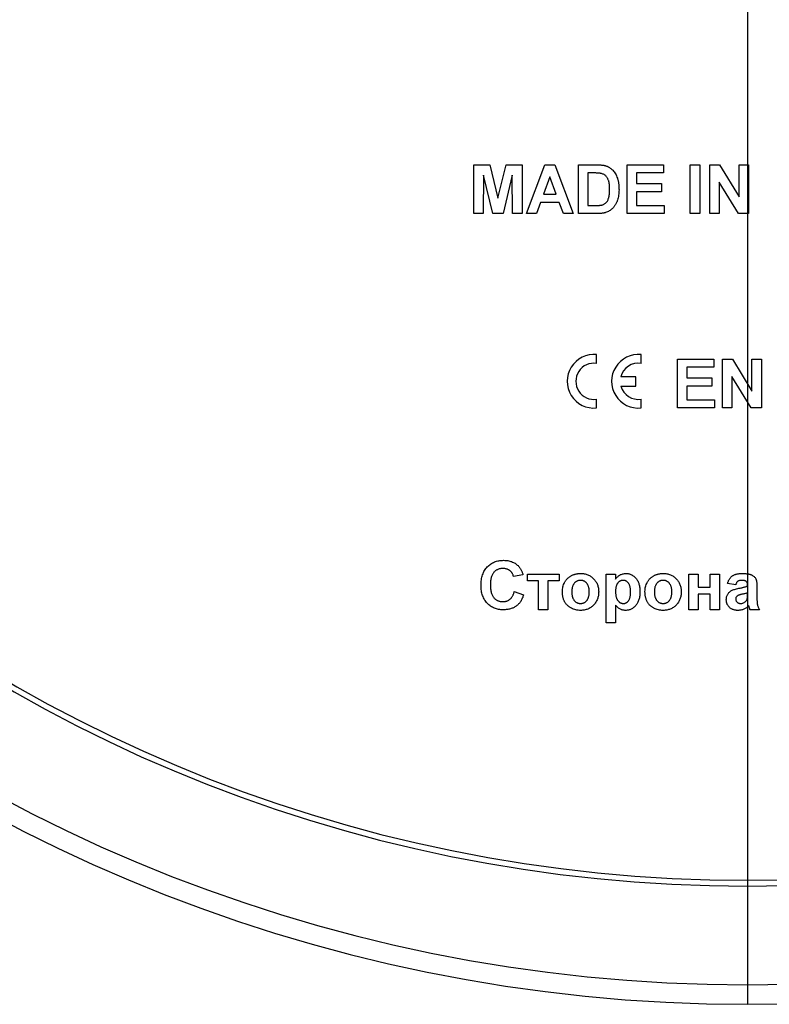
# Model space of a CAD drawing. Units: millimetres. Extents: x 8 to 665, y -29 to 291.
# Drawn here: x 103 to 122, y 149 to 174 of the extents above; entities that cross this region are included whole.
import ezdxf

# ---------------------------------------------------------------- set-up
doc = ezdxf.new("R2010")
doc.units = ezdxf.units.MM
doc.layers.add('FORMAT', color=7, linetype='Continuous')

msp = doc.modelspace()

# ---------------------------------------------------------------- linework, layer by layer
at = {"color": 7, "linetype": 'Continuous', "lineweight": 25}
for p, q in [((114.691967, 168.889511), (114.691967, 170.139511)), ((114.691967, 170.139511), (115.098618, 170.139511)), ((115.098618, 170.139511), (115.308954, 169.286897)), ((115.308954, 169.286897), (115.519291, 170.139511)), ((115.519291, 170.139511), (115.925942, 170.139511)), ((115.925942, 170.139511), (115.925942, 168.889511)), ((116.038121, 168.889511), (116.510627, 170.139511)), ((116.510627, 170.139511), (116.765284, 170.139511)), ((116.765284, 170.139511), (117.240044, 168.889511)), ((117.368249, 170.139511), (117.826733, 170.139511)), ((117.368249, 168.889511), (117.368249, 170.139511)), ((117.727574, 169.931178), (117.608634, 169.931178)), ((117.608634, 169.931178), (117.608634, 169.097845)), ((118.618249, 168.889511), (118.618249, 170.139511)), ((118.618249, 170.139511), (119.547736, 170.139511)), ((119.547736, 169.931178), (118.858634, 169.931178)), ((118.858634, 169.931178), (118.858634, 169.658742)), ((119.547736, 170.139511), (119.547736, 169.931178)), ((120.236839, 168.889511), (120.236839, 170.139511)), ((120.236839, 170.139511), (120.477224, 170.139511)), ((120.477224, 170.139511), (120.477224, 168.889511)), ((120.733634, 168.889511), (120.733634, 170.139511)), ((120.733634, 170.139511), (120.984786, 170.139511)), ((120.984786, 170.139511), (121.486839, 169.317696)), ((121.486839, 169.317696), (121.486839, 170.139511)), ((121.486839, 170.139511), (121.727224, 170.139511)), ((121.727224, 170.139511), (121.727224, 168.889511)), ((114.940365, 169.873586), (114.932352, 168.889511)), ((115.17499, 168.889511), (114.940365, 169.873586)), ((115.677544, 169.873586), (115.442919, 168.889511)), ((115.685557, 168.889511), (115.677544, 169.873586)), ((116.639083, 169.835024), (116.475321, 169.386306)), ((116.803345, 169.386306), (116.639083, 169.835024)), ((118.858634, 169.658742), (119.499659, 169.658742)), ((119.499659, 169.658742), (119.499659, 169.450409)), ((121.468309, 168.889511), (120.974018, 169.698305)), ((120.974018, 169.698305), (120.974018, 168.889511)), ((116.475321, 169.386306), (116.803345, 169.386306)), ((119.499659, 169.450409), (118.858634, 169.450409)), ((118.858634, 169.450409), (118.858634, 169.097845)), ((116.39995, 169.177973), (116.294531, 168.889511)), ((116.879718, 169.177973), (116.39995, 169.177973)), ((116.985136, 168.889511), (116.879718, 169.177973)), ((114.932352, 168.889511), (114.691967, 168.889511)), ((115.442919, 168.889511), (115.17499, 168.889511)), ((115.925942, 168.889511), (115.685557, 168.889511)), ((116.294531, 168.889511), (116.038121, 168.889511)), ((117.240044, 168.889511), (116.985136, 168.889511)), ((117.840254, 168.889511), (117.368249, 168.889511)), ((117.608634, 169.097845), (117.80645, 169.097845)), ((119.563762, 168.889511), (118.618249, 168.889511)), ((118.858634, 169.097845), (119.563762, 169.097845)), ((119.563762, 169.097845), (119.563762, 168.889511)), ((120.477224, 168.889511), (120.236839, 168.889511)), ((120.974018, 168.889511), (120.733634, 168.889511)), ((121.727224, 168.889511), (121.468309, 168.889511)), ((117.836544, 165.05635), (117.836544, 165.279963)), ((118.975477, 165.05635), (118.975477, 165.279963)), ((119.908313, 163.915152), (119.908313, 165.165152)), ((119.908313, 165.165152), (120.8378, 165.165152)), ((120.8378, 165.165152), (120.8378, 164.956819)), ((121.062159, 163.915152), (121.062159, 165.165152)), ((121.062159, 165.165152), (121.313311, 165.165152)), ((121.313311, 165.165152), (121.815365, 164.343337)), ((121.815365, 164.343337), (121.815365, 165.165152)), ((121.815365, 165.165152), (122.055749, 165.165152)), ((122.055749, 165.165152), (122.055749, 163.915152)), ((120.8378, 164.956819), (120.148698, 164.956819)), ((120.148698, 164.956819), (120.148698, 164.684383)), ((118.838309, 164.709776), (118.456781, 164.709776)), ((118.838309, 164.471623), (118.838309, 164.709776)), ((120.148698, 164.684383), (120.789724, 164.684383)), ((120.789724, 164.684383), (120.789724, 164.47605)), ((121.796835, 163.915152), (121.302544, 164.723946)), ((121.302544, 164.723946), (121.302544, 163.915152)), ((118.460424, 164.471623), (118.838309, 164.471623)), ((120.789724, 164.47605), (120.148698, 164.47605)), ((120.148698, 164.47605), (120.148698, 164.123486)), ((117.836544, 163.915152), (117.836544, 164.138765)), ((118.975477, 163.915152), (118.975477, 164.138765)), ((120.148698, 164.123486), (120.853826, 164.123486)), ((120.853826, 164.123486), (120.853826, 163.915152)), ((120.853826, 163.915152), (119.908313, 163.915152)), ((121.302544, 163.915152), (121.062159, 163.915152)), ((122.055749, 163.915152), (121.796835, 163.915152)), ((115.94998, 159.645921), (115.709595, 159.597845)), ((116.062159, 159.661947), (116.879467, 159.661947)), ((116.062159, 159.485665), (116.062159, 159.661947)), ((116.879467, 159.661947), (116.879467, 159.485665)), ((118.08139, 159.661947), (118.321775, 159.661947)), ((118.08139, 158.411947), (118.08139, 159.661947)), ((118.321775, 159.661947), (118.321775, 159.530236)), ((120.196775, 159.661947), (120.437159, 159.661947)), ((120.196775, 158.748486), (120.196775, 159.661947)), ((120.437159, 159.661947), (120.437159, 159.325409)), ((120.741647, 159.325409), (120.741647, 159.661947)), ((120.741647, 159.661947), (120.982031, 159.661947)), ((120.982031, 159.661947), (120.982031, 158.748486)), ((116.350621, 159.485665), (116.062159, 159.485665)), ((116.350621, 158.748486), (116.350621, 159.485665)), ((116.879467, 159.485665), (116.591006, 159.485665)), ((116.591006, 159.485665), (116.591006, 158.748486)), ((120.437159, 159.325409), (120.741647, 159.325409)), ((121.398698, 159.389511), (121.190365, 159.421562)), ((121.703185, 159.35746), (121.703185, 159.380246)), ((121.94357, 159.327913), (121.94357, 159.047214)), ((115.725621, 159.213229), (115.966006, 159.133101)), ((120.741647, 159.149127), (120.437159, 159.149127)), ((120.437159, 159.149127), (120.437159, 158.748486)), ((120.741647, 158.748486), (120.741647, 159.149127)), ((121.703185, 159.135855), (121.703185, 159.181178)), ((118.321775, 158.863419), (118.321775, 158.411947)), ((116.591006, 158.748486), (116.350621, 158.748486)), ((120.437159, 158.748486), (120.196775, 158.748486)), ((120.982031, 158.748486), (120.741647, 158.748486)), ((122.007672, 158.748486), (121.767288, 158.748486)), ((118.321775, 158.411947), (118.08139, 158.411947))]:
    msp.add_line(p, q, dxfattribs=at)
for centre, radius, start, end in [((121.703185, 189.617196), 40.96871, 180.5, 359.5), ((121.703185, 189.617196), 40.46871, 180.5, 359.5), ((121.703185, 189.617196), 37.94371, 180.5, 359.5), ((121.703185, 189.617196), 37.79371, 180.5, 359.5), ((117.76796, 164.597558), 0.685843, 84.2608295, 275.7391705), ((118.906893, 164.597558), 0.685843, 84.2608295, 275.7391705), ((117.76796, 164.597558), 0.46389, 81.4978799, 278.5021201), ((118.906893, 164.597558), 0.46389, 81.4978799, 166.0009112), ((118.906893, 164.597558), 0.46389, 195.7520965, 278.5021201)]:
    msp.add_arc(centre, radius, start, end, dxfattribs=at)
for points, knots in [([(117.944922, 169.919159), (117.939754, 169.920119), (117.928376, 169.922233), (117.909496, 169.924702), (117.887345, 169.926535), (117.861811, 169.928406), (117.832997, 169.929473), (117.800782, 169.930588), (117.765302, 169.930968), (117.740511, 169.931106), (117.727574, 169.931178)], [0, 0, 0, 0, 0.072342321, 0.159270102, 0.261931767, 0.378245977, 0.511638627, 0.658765759, 0.821921462, 1, 1, 1, 1]), ([(117.826733, 170.139511), (117.839255, 170.139518), (117.863638, 170.13953), (117.899024, 170.138062), (117.932115, 170.136586), (117.962815, 170.13363), (117.991231, 170.130532), (118.017414, 170.126609), (118.041199, 170.121581), (118.056198, 170.117617), (118.063361, 170.115723)], [0, 0, 0, 0, 0.157469611, 0.30662991, 0.445394796, 0.573986764, 0.694436617, 0.804897595, 0.906812223, 1, 1, 1, 1]), ([(118.169531, 169.51401), (118.169425, 169.525864), (118.169219, 169.548827), (118.167931, 169.582139), (118.166052, 169.613303), (118.162993, 169.642357), (118.159293, 169.669341), (118.154873, 169.694279), (118.149377, 169.717006), (118.141202, 169.744005), (118.128809, 169.774354), (118.111945, 169.807536), (118.091235, 169.835818), (118.068353, 169.860386), (118.041969, 169.880605), (118.012763, 169.89754), (117.980097, 169.910684), (117.956861, 169.916282), (117.944922, 169.919159)], [0, 0, 0, 0, 0.069874756, 0.135360567, 0.196498751, 0.25387846, 0.30752745, 0.357036707, 0.403101046, 0.4452807, 0.523216899, 0.596066801, 0.664075178, 0.729158646, 0.79332809, 0.859239503, 0.927673712, 1, 1, 1, 1]), ([(118.063361, 170.115723), (118.07232, 170.112803), (118.090077, 170.107016), (118.116108, 170.096876), (118.140771, 170.084301), (118.164981, 170.071082), (118.187658, 170.055451), (118.210001, 170.03919), (118.23056, 170.020354), (118.25752, 169.994028), (118.288284, 169.957355), (118.320514, 169.908711), (118.347793, 169.855318), (118.366432, 169.807479), (118.379017, 169.766812), (118.387244, 169.734207), (118.394232, 169.699862), (118.39997, 169.663768), (118.404428, 169.625926), (118.407746, 169.586344), (118.409363, 169.54499), (118.409729, 169.516849), (118.409916, 169.502492)], [0, 0, 0, 0, 0.037276227, 0.073881021, 0.110354529, 0.146723266, 0.182896625, 0.219217367, 0.255933682, 0.293057509, 0.368268781, 0.444736489, 0.523446821, 0.60499738, 0.647504589, 0.691790496, 0.737961436, 0.786111262, 0.836322727, 0.888668811, 0.943198929, 1, 1, 1, 1]), ([(117.966456, 169.109864), (117.976802, 169.112625), (117.996953, 169.118002), (118.025247, 169.129989), (118.05085, 169.144451), (118.074189, 169.161841), (118.095223, 169.183817), (118.113178, 169.211923), (118.129795, 169.245443), (118.141174, 169.277531), (118.149342, 169.30619), (118.154871, 169.330245), (118.159241, 169.35627), (118.162999, 169.384162), (118.166036, 169.413886), (118.167926, 169.445548), (118.169215, 169.479111), (118.169424, 169.502157), (118.169531, 169.51401)], [0, 0, 0, 0, 0.064917937, 0.126443018, 0.185878728, 0.243016573, 0.302491122, 0.36936373, 0.444572255, 0.529177748, 0.575516977, 0.625405184, 0.678868343, 0.735605121, 0.796188843, 0.860141145, 0.928064471, 1, 1, 1, 1]), ([(118.409916, 169.502492), (118.409575, 169.477678), (118.408916, 169.429689), (118.401278, 169.36044), (118.39027, 169.29612), (118.377863, 169.255995), (118.371855, 169.236567)], [0, 0, 0, 0, 0.275801985, 0.533395501, 0.774073341, 1, 1, 1, 1]), ([(118.371855, 169.236567), (118.367888, 169.225418), (118.360084, 169.203487), (118.346428, 169.171852), (118.331672, 169.141747), (118.315695, 169.113194), (118.298415, 169.086324), (118.279768, 169.061216), (118.260043, 169.037539), (118.245754, 169.022966), (118.238642, 169.015713)], [0, 0, 0, 0, 0.1363605766, 0.2682425273, 0.3968880755, 0.5226633583, 0.6451504627, 0.7648322926, 0.8829612383, 1, 1, 1, 1]), ([(117.80645, 169.097845), (117.815381, 169.097915), (117.832577, 169.098052), (117.857459, 169.098452), (117.880325, 169.099537), (117.901296, 169.100661), (117.920316, 169.102517), (117.937468, 169.104343), (117.952658, 169.106898), (117.962039, 169.108914), (117.966456, 169.109864)], [0, 0, 0, 0, 0.166673098, 0.320909386, 0.464346221, 0.593863423, 0.712743952, 0.820940007, 0.915686605, 1, 1, 1, 1]), ([(118.06236, 168.916054), (118.05521, 168.913858), (118.04037, 168.9093), (118.016841, 168.904432), (117.991723, 168.899304), (117.964726, 168.896215), (117.936132, 168.892957), (117.905711, 168.891128), (117.873569, 168.88983), (117.851524, 168.889619), (117.840254, 168.889511)], [0, 0, 0, 0, 0.099891233, 0.207319086, 0.320849952, 0.442316156, 0.57016912, 0.705421722, 0.849410553, 1, 1, 1, 1]), ([(118.238642, 169.015713), (118.227133, 169.005363), (118.203401, 168.984021), (118.161581, 168.957609), (118.114313, 168.93427), (118.080121, 168.922282), (118.06236, 168.916054)], [0, 0, 0, 0, 0.227035073, 0.468178683, 0.723728825, 1, 1, 1, 1]), ([(114.876262, 159.370731), (114.876711, 159.395459), (114.877586, 159.443698), (114.885306, 159.513833), (114.897292, 159.579932), (114.914903, 159.641584), (114.937056, 159.699223), (114.964908, 159.752277), (114.997139, 159.801454), (115.034617, 159.845851), (115.076244, 159.88527), (115.120853, 159.920127), (115.16886, 159.949369), (115.220002, 159.973282), (115.274348, 159.991787), (115.33179, 160.005112), (115.392376, 160.012869), (115.433799, 160.013956), (115.454938, 160.014511)], [0, 0, 0, 0, 0.075790519, 0.147853475, 0.216062561, 0.281513739, 0.344147287, 0.405039848, 0.464871931, 0.524079073, 0.582724997, 0.640361728, 0.697328761, 0.754684166, 0.813113061, 0.873014604, 0.935195361, 1, 1, 1, 1]), ([(115.438161, 159.806178), (115.426455, 159.805941), (115.403607, 159.80548), (115.370213, 159.800336), (115.338384, 159.793156), (115.308249, 159.782193), (115.279995, 159.768171), (115.2533, 159.751126), (115.228312, 159.731131), (115.205021, 159.707948), (115.184121, 159.68116), (115.165746, 159.650709), (115.150503, 159.616252), (115.138128, 159.578125), (115.128388, 159.536238), (115.121432, 159.490538), (115.117586, 159.440993), (115.116966, 159.406712), (115.116647, 159.38901)], [0, 0, 0, 0, 0.058637138, 0.114442147, 0.169048205, 0.221995274, 0.274768432, 0.326888881, 0.380476958, 0.434920839, 0.491256742, 0.550390474, 0.612762372, 0.679720015, 0.751074463, 0.828128845, 0.911252531, 1, 1, 1, 1]), ([(115.709595, 159.597845), (115.707552, 159.605729), (115.703528, 159.62126), (115.695385, 159.643577), (115.686044, 159.664753), (115.674467, 159.684271), (115.662169, 159.702998), (115.647609, 159.720103), (115.631717, 159.736034), (115.614379, 159.750626), (115.5958, 159.763585), (115.576339, 159.775233), (115.555641, 159.784742), (115.533984, 159.792435), (115.511451, 159.798885), (115.487844, 159.802869), (115.463364, 159.805927), (115.446685, 159.806093), (115.438161, 159.806178)], [0, 0, 0, 0, 0.065701683, 0.129415079, 0.191523435, 0.252186483, 0.312349991, 0.372123769, 0.433096486, 0.493819352, 0.554747395, 0.615749876, 0.676633212, 0.738216912, 0.801141922, 0.865493176, 0.931256995, 1, 1, 1, 1]), ([(115.454938, 160.014511), (115.4734, 160.014046), (115.509597, 160.013134), (115.562603, 160.006937), (115.612839, 159.996063), (115.660574, 159.981384), (115.705539, 159.962013), (115.747812, 159.938341), (115.787541, 159.910494), (115.811477, 159.888743), (115.823528, 159.877792)], [0, 0, 0, 0, 0.13731376, 0.269221899, 0.396222126, 0.519140292, 0.640111566, 0.759624432, 0.878992093, 1, 1, 1, 1]), ([(115.823528, 159.877792), (115.830512, 159.870825), (115.844644, 159.856726), (115.863515, 159.832923), (115.881406, 159.807299), (115.898035, 159.779417), (115.912875, 159.749066), (115.926641, 159.716713), (115.939315, 159.682232), (115.946363, 159.658236), (115.94998, 159.645921)], [0, 0, 0, 0, 0.11066161, 0.223922581, 0.340367194, 0.461366928, 0.58791332, 0.71930972, 0.855956368, 1, 1, 1, 1]), ([(116.959595, 159.217987), (116.960367, 159.237729), (116.961911, 159.277252), (116.972939, 159.335962), (116.991606, 159.393492), (117.012501, 159.440171), (117.033133, 159.475856), (117.049794, 159.501589), (117.068395, 159.525388), (117.088554, 159.547406), (117.109818, 159.568168), (117.132936, 159.586913), (117.157609, 159.603962), (117.183596, 159.619503), (117.21086, 159.633149), (117.238894, 159.645279), (117.267812, 159.655246), (117.297412, 159.663511), (117.327823, 159.67014), (117.359054, 159.67448), (117.391065, 159.677374), (117.412647, 159.677771), (117.423588, 159.677973)], [0, 0, 0, 0, 0.080992003, 0.162140998, 0.244134843, 0.328745059, 0.371396388, 0.413193452, 0.454436775, 0.495169251, 0.535619967, 0.576273169, 0.617126418, 0.658595237, 0.700410539, 0.742144409, 0.783845942, 0.825811058, 0.868198922, 0.911452437, 0.955112198, 1, 1, 1, 1]), ([(117.423588, 159.677973), (117.440217, 159.677617), (117.472931, 159.676917), (117.520822, 159.670545), (117.566351, 159.660045), (117.609579, 159.645426), (117.650539, 159.626685), (117.689024, 159.603391), (117.725352, 159.576226), (117.758837, 159.545025), (117.789443, 159.510862), (117.815987, 159.473929), (117.838644, 159.43494), (117.857408, 159.393833), (117.871651, 159.350391), (117.881491, 159.30472), (117.88808, 159.25699), (117.888744, 159.224353), (117.889083, 159.20772)], [0, 0, 0, 0, 0.067253425, 0.132301244, 0.195046012, 0.256021148, 0.316610756, 0.376897544, 0.437680691, 0.499809068, 0.561756395, 0.622955533, 0.683480177, 0.743929412, 0.805438003, 0.868033569, 0.932746575, 1, 1, 1, 1]), ([(118.321775, 159.530236), (118.328929, 159.541124), (118.343197, 159.562839), (118.369516, 159.591765), (118.399691, 159.616895), (118.432865, 159.638689), (118.468907, 159.656301), (118.507249, 159.668795), (118.547487, 159.676609), (118.574977, 159.677513), (118.588952, 159.677973)], [0, 0, 0, 0, 0.122318399, 0.243970676, 0.365926187, 0.490619584, 0.616242569, 0.741787125, 0.868738408, 1, 1, 1, 1]), ([(118.588952, 159.677973), (118.601162, 159.67758), (118.6253, 159.676802), (118.660746, 159.670866), (118.694892, 159.661361), (118.727618, 159.647766), (118.758791, 159.630057), (118.788487, 159.608623), (118.816714, 159.583314), (118.843266, 159.554381), (118.868036, 159.522267), (118.888833, 159.486369), (118.90721, 159.447905), (118.921438, 159.406048), (118.933154, 159.361404), (118.940828, 159.313597), (118.946125, 159.262928), (118.946555, 159.228101), (118.946775, 159.210224)], [0, 0, 0, 0, 0.055567056, 0.109858956, 0.163156191, 0.216652219, 0.270765601, 0.326031655, 0.383091295, 0.443064439, 0.504629856, 0.567328421, 0.631588817, 0.698412942, 0.768279909, 0.841501796, 0.918642435, 1, 1, 1, 1]), ([(119.07498, 159.217987), (119.075751, 159.237729), (119.077295, 159.277252), (119.088323, 159.335962), (119.106991, 159.393492), (119.127886, 159.440171), (119.148517, 159.475856), (119.165179, 159.501589), (119.183779, 159.525388), (119.203939, 159.547406), (119.225203, 159.568168), (119.248321, 159.586913), (119.272994, 159.603962), (119.298981, 159.619503), (119.326244, 159.633149), (119.354278, 159.645279), (119.383196, 159.655246), (119.412797, 159.663511), (119.443208, 159.67014), (119.474438, 159.67448), (119.50645, 159.677374), (119.528032, 159.677771), (119.538972, 159.677973)], [0, 0, 0, 0, 0.080992003, 0.162140998, 0.244134843, 0.328745059, 0.371396388, 0.413193452, 0.454436775, 0.495169251, 0.535619967, 0.576273169, 0.617126418, 0.658595237, 0.700410539, 0.742144409, 0.783845942, 0.825811058, 0.868198922, 0.911452437, 0.955112198, 1, 1, 1, 1]), ([(119.538972, 159.677973), (119.555602, 159.677617), (119.588316, 159.676917), (119.636207, 159.670545), (119.681736, 159.660045), (119.724964, 159.645426), (119.765923, 159.626685), (119.804408, 159.603391), (119.840737, 159.576226), (119.874221, 159.545025), (119.904827, 159.510862), (119.931372, 159.473929), (119.954028, 159.43494), (119.972793, 159.393833), (119.987036, 159.350391), (119.996876, 159.30472), (120.003465, 159.25699), (120.004129, 159.224353), (120.004467, 159.20772)], [0, 0, 0, 0, 0.067253425, 0.132301244, 0.195046012, 0.256021148, 0.316610756, 0.376897544, 0.437680691, 0.499809068, 0.561756395, 0.622955533, 0.683480177, 0.743929412, 0.805438003, 0.868033569, 0.932746575, 1, 1, 1, 1]), ([(121.190365, 159.421562), (121.193487, 159.432122), (121.199598, 159.452792), (121.210813, 159.482412), (121.223946, 159.509795), (121.238429, 159.53527), (121.254709, 159.558557), (121.272527, 159.579716), (121.291981, 159.598677), (121.313167, 159.615584), (121.33649, 159.630604), (121.362481, 159.643337), (121.391101, 159.654059), (121.422309, 159.662676), (121.456053, 159.669879), (121.492591, 159.674289), (121.531688, 159.677473), (121.558613, 159.677803), (121.572476, 159.677973)], [0, 0, 0, 0, 0.065446261, 0.128109723, 0.188033734, 0.24582438, 0.302123864, 0.356697953, 0.410033142, 0.463347554, 0.517577695, 0.574607129, 0.6350629, 0.698994383, 0.766919821, 0.839974367, 0.917608617, 1, 1, 1, 1]), ([(121.572476, 159.677973), (121.585082, 159.677903), (121.609472, 159.677767), (121.644806, 159.675992), (121.677652, 159.673081), (121.707965, 159.668778), (121.735847, 159.663661), (121.761208, 159.657172), (121.784124, 159.649514), (121.810601, 159.63761), (121.839686, 159.620882), (121.870041, 159.598168), (121.894395, 159.57233), (121.910513, 159.548215), (121.920032, 159.526357), (121.926749, 159.507099), (121.931574, 159.484599), (121.936324, 159.459177), (121.939239, 159.430697), (121.94187, 159.399151), (121.943294, 159.364567), (121.943476, 159.340434), (121.94357, 159.327913)], [0, 0, 0, 0, 0.062662953, 0.121242967, 0.175829011, 0.226531085, 0.273407587, 0.316683913, 0.356575269, 0.393356325, 0.460831337, 0.522993569, 0.581116208, 0.636590855, 0.666125273, 0.699455863, 0.737804522, 0.780374838, 0.827985722, 0.880020194, 0.93775196, 1, 1, 1, 1]), ([(115.446424, 158.748486), (115.426113, 158.748906), (115.386161, 158.749732), (115.327735, 158.758048), (115.272058, 158.771023), (115.219049, 158.788987), (115.169064, 158.812779), (115.121645, 158.841423), (115.077138, 158.875499), (115.035699, 158.914432), (114.998051, 158.957927), (114.965495, 159.005746), (114.937677, 159.057218), (114.915193, 159.112588), (114.897612, 159.171797), (114.885297, 159.234766), (114.877591, 159.301513), (114.876713, 159.347255), (114.876262, 159.370731)], [0, 0, 0, 0, 0.064065569, 0.126018891, 0.185824822, 0.244304364, 0.302279211, 0.360195978, 0.418835489, 0.47884239, 0.539358251, 0.600002403, 0.661054814, 0.723669356, 0.788261327, 0.855679185, 0.925931741, 1, 1, 1, 1]), ([(115.116647, 159.38901), (115.116963, 159.370224), (115.117573, 159.334026), (115.121419, 159.281814), (115.128419, 159.233793), (115.13803, 159.189877), (115.150468, 159.150093), (115.165685, 159.114511), (115.183775, 159.083089), (115.204711, 159.055847), (115.227962, 159.032446), (115.2529, 159.012327), (115.279376, 158.995125), (115.30755, 158.980973), (115.33753, 158.970266), (115.369068, 158.962502), (115.402282, 158.957566), (115.425039, 158.957071), (115.436659, 158.956819)], [0, 0, 0, 0, 0.092200523, 0.177656206, 0.256732639, 0.330177257, 0.398062973, 0.460994883, 0.519731382, 0.575527448, 0.629114465, 0.681254032, 0.732497652, 0.783792002, 0.835623311, 0.888378762, 0.943007786, 1, 1, 1, 1]), ([(117.42484, 159.501691), (117.417065, 159.501436), (117.401769, 159.500936), (117.379234, 159.497377), (117.35768, 159.491317), (117.336949, 159.48306), (117.317289, 159.472183), (117.298722, 159.458805), (117.281134, 159.443093), (117.264354, 159.425411), (117.248957, 159.405436), (117.23602, 159.382818), (117.224699, 159.358404), (117.21578, 159.331731), (117.208384, 159.303155), (117.203595, 159.272288), (117.200505, 159.239418), (117.200158, 159.216826), (117.19998, 159.205216)], [0, 0, 0, 0, 0.055852753, 0.109882464, 0.163427415, 0.216435704, 0.269849519, 0.324435502, 0.380513171, 0.439057027, 0.499388869, 0.561204648, 0.625875124, 0.692441951, 0.762985263, 0.837717266, 0.916607033, 1, 1, 1, 1]), ([(117.648698, 159.206969), (117.648519, 159.218494), (117.648171, 159.240835), (117.645123, 159.273301), (117.640139, 159.303767), (117.633269, 159.332203), (117.624209, 159.358656), (117.612863, 159.382882), (117.599956, 159.405363), (117.584832, 159.425399), (117.568286, 159.443166), (117.550698, 159.458794), (117.532146, 159.472194), (117.512535, 159.482992), (117.491939, 159.491373), (117.470441, 159.497367), (117.447912, 159.500939), (117.432615, 159.501437), (117.42484, 159.501691)], [0, 0, 0, 0, 0.083256578, 0.16138657, 0.235346324, 0.306137922, 0.372506886, 0.436991515, 0.499153027, 0.559458553, 0.617917599, 0.674308908, 0.729200189, 0.782912747, 0.835658539, 0.889502966, 0.943834864, 1, 1, 1, 1]), ([(118.516587, 159.501691), (118.509724, 159.501555), (118.496236, 159.501288), (118.476536, 159.497484), (118.457591, 159.492064), (118.439478, 159.484272), (118.422418, 159.474133), (118.406112, 159.461984), (118.390979, 159.447386), (118.376593, 159.430809), (118.363515, 159.412003), (118.352315, 159.390858), (118.342796, 159.367703), (118.335036, 159.342474), (118.329053, 159.315081), (118.324992, 159.285521), (118.322019, 159.253854), (118.321858, 159.232017), (118.321775, 159.220741)], [0, 0, 0, 0, 0.053612991, 0.10536413, 0.156405833, 0.207597708, 0.259117592, 0.311360829, 0.36632884, 0.423278311, 0.482876975, 0.545107996, 0.61011095, 0.678480887, 0.751367341, 0.829221706, 0.911817772, 1, 1, 1, 1]), ([(118.70639, 159.208221), (118.706305, 159.220247), (118.706141, 159.243499), (118.703206, 159.277174), (118.699041, 159.308445), (118.693432, 159.337475), (118.685692, 159.364039), (118.676165, 159.388155), (118.665165, 159.409978), (118.652314, 159.429262), (118.638364, 159.446278), (118.623388, 159.461018), (118.60763, 159.473552), (118.59108, 159.484008), (118.573538, 159.491699), (118.5554, 159.497698), (118.536226, 159.500847), (118.52319, 159.501407), (118.516587, 159.501691)], [0, 0, 0, 0, 0.092268487, 0.178399559, 0.259213513, 0.334343132, 0.405092602, 0.471234291, 0.533119098, 0.592284959, 0.648717232, 0.701718151, 0.753242825, 0.803017366, 0.851475937, 0.899896384, 0.949290203, 1, 1, 1, 1]), ([(119.540224, 159.501691), (119.532449, 159.501436), (119.517154, 159.500936), (119.494619, 159.497377), (119.473064, 159.491317), (119.452334, 159.48306), (119.432673, 159.472183), (119.414106, 159.458805), (119.396519, 159.443093), (119.379738, 159.425411), (119.364342, 159.405436), (119.351405, 159.382818), (119.340084, 159.358404), (119.331165, 159.331731), (119.323769, 159.303155), (119.318979, 159.272288), (119.315889, 159.239418), (119.315543, 159.216826), (119.315365, 159.205216)], [0, 0, 0, 0, 0.055852753, 0.109882464, 0.163427415, 0.216435704, 0.269849519, 0.324435502, 0.380513171, 0.439057027, 0.499388869, 0.561204648, 0.625875124, 0.692441951, 0.762985263, 0.837717266, 0.916607033, 1, 1, 1, 1]), ([(119.764083, 159.206969), (119.763903, 159.218494), (119.763556, 159.240835), (119.760508, 159.273301), (119.755524, 159.303767), (119.748654, 159.332203), (119.739593, 159.358656), (119.728248, 159.382882), (119.715341, 159.405363), (119.700217, 159.425399), (119.683671, 159.443166), (119.666083, 159.458794), (119.64753, 159.472194), (119.62792, 159.482992), (119.607324, 159.491373), (119.585826, 159.497367), (119.563296, 159.500939), (119.548, 159.501437), (119.540224, 159.501691)], [0, 0, 0, 0, 0.083256578, 0.16138657, 0.235346324, 0.306137922, 0.372506886, 0.436991515, 0.499153027, 0.559458553, 0.617917599, 0.674308908, 0.729200189, 0.782912747, 0.835658539, 0.889502966, 0.943834864, 1, 1, 1, 1]), ([(121.548438, 159.501691), (121.538898, 159.501463), (121.52077, 159.50103), (121.495224, 159.496183), (121.472745, 159.488586), (121.453261, 159.477244), (121.436464, 159.461835), (121.421838, 159.441965), (121.408881, 159.417548), (121.40222, 159.399208), (121.398698, 159.389511)], [0, 0, 0, 0, 0.140085001, 0.266197806, 0.380688579, 0.487391356, 0.595112413, 0.713406782, 0.848462184, 1, 1, 1, 1]), ([(121.477825, 159.297364), (121.49085, 159.300014), (121.515922, 159.305116), (121.551938, 159.312787), (121.584841, 159.320519), (121.614493, 159.328373), (121.641205, 159.33551), (121.6647, 159.342701), (121.685071, 159.349938), (121.697444, 159.355076), (121.703185, 159.35746)], [0, 0, 0, 0, 0.1707017126, 0.3285947933, 0.4728947885, 0.6047107102, 0.7225100312, 0.8279568845, 0.9201795762, 1, 1, 1, 1]), ([(121.703185, 159.380246), (121.702865, 159.390462), (121.70227, 159.409433), (121.696356, 159.435738), (121.68609, 159.457405), (121.673699, 159.471846), (121.661439, 159.480557), (121.650613, 159.486355), (121.637928, 159.490982), (121.62356, 159.495083), (121.607264, 159.497885), (121.589228, 159.500212), (121.569402, 159.501354), (121.555617, 159.501575), (121.548438, 159.501691)], [0, 0, 0, 0, 0.133375517, 0.2476859162, 0.3496543478, 0.4439650804, 0.4924088608, 0.5456062717, 0.6039566264, 0.6685411682, 0.7406478638, 0.8198038491, 0.9061573137, 1, 1, 1, 1]), ([(115.436659, 158.956819), (115.445261, 158.957034), (115.462177, 158.957456), (115.48718, 158.960134), (115.511178, 158.965246), (115.534288, 158.972005), (115.556601, 158.980486), (115.577774, 158.991365), (115.598227, 159.003869), (115.617533, 159.018523), (115.635951, 159.034975), (115.65275, 159.053989), (115.668332, 159.075108), (115.6825, 159.098475), (115.695727, 159.123888), (115.706981, 159.151743), (115.717465, 159.181591), (115.722855, 159.202499), (115.725621, 159.213229)], [0, 0, 0, 0, 0.061261111, 0.1204608799, 0.1787406227, 0.2357241108, 0.2917921544, 0.348405626, 0.404978529, 0.4622711075, 0.5207595709, 0.5805293808, 0.6425782181, 0.7074054357, 0.7749203008, 0.8463302752, 0.9211343756, 1, 1, 1, 1]), ([(115.966006, 159.133101), (115.96112, 159.11734), (115.951553, 159.086474), (115.933986, 159.042236), (115.913899, 159.001238), (115.892014, 158.963002), (115.866969, 158.928514), (115.840167, 158.896632), (115.810812, 158.868029), (115.779047, 158.842643), (115.745179, 158.820193), (115.708814, 158.801215), (115.670495, 158.784869), (115.629833, 158.771626), (115.587099, 158.761019), (115.542091, 158.754014), (115.49502, 158.749264), (115.46288, 158.748749), (115.446424, 158.748486)], [0, 0, 0, 0, 0.070415042, 0.137894803, 0.202902916, 0.265167572, 0.325674736, 0.3845661, 0.442763708, 0.500294498, 0.557901352, 0.615910004, 0.675133413, 0.735519841, 0.79825159, 0.862854286, 0.929783514, 1, 1, 1, 1]), ([(117.42509, 158.73246), (117.404679, 158.733129), (117.364003, 158.734461), (117.303811, 158.745391), (117.245105, 158.763025), (117.197809, 158.783323), (117.16168, 158.803116), (117.136058, 158.819777), (117.111894, 158.837658), (117.089754, 158.857678), (117.069255, 158.879261), (117.050126, 158.9022), (117.033049, 158.927023), (117.017545, 158.95328), (117.003633, 158.981158), (116.992035, 159.010734), (116.981959, 159.041661), (116.973649, 159.074008), (116.967487, 159.107914), (116.963006, 159.143272), (116.960199, 159.180131), (116.959799, 159.205211), (116.959595, 159.217987)], [0, 0, 0, 0, 0.080542342, 0.160511599, 0.240687016, 0.322168434, 0.363171868, 0.403209087, 0.442755033, 0.481726967, 0.520886552, 0.560212184, 0.599521244, 0.639706025, 0.680530285, 0.722388267, 0.765012415, 0.808893272, 0.854138877, 0.900982465, 0.94956169, 1, 1, 1, 1]), ([(117.19998, 159.205216), (117.200158, 159.193607), (117.200505, 159.171015), (117.203595, 159.138145), (117.208384, 159.107278), (117.21578, 159.078701), (117.224699, 159.052029), (117.23602, 159.027615), (117.248957, 159.004997), (117.264354, 158.985022), (117.281134, 158.967339), (117.298722, 158.951628), (117.317289, 158.938249), (117.336949, 158.927373), (117.35768, 158.919115), (117.379234, 158.913056), (117.401769, 158.909497), (117.417065, 158.908996), (117.42484, 158.908742)], [0, 0, 0, 0, 0.083392967, 0.162282734, 0.237014737, 0.307558049, 0.374124876, 0.438795352, 0.500611131, 0.560942973, 0.619486829, 0.675564498, 0.730150481, 0.783564296, 0.836572585, 0.890117536, 0.944147247, 1, 1, 1, 1]), ([(117.42484, 158.908742), (117.432615, 158.908995), (117.447912, 158.909494), (117.470441, 158.913066), (117.491939, 158.919059), (117.512535, 158.92744), (117.532145, 158.93824), (117.550701, 158.951637), (117.568276, 158.967275), (117.58492, 158.985052), (117.59987, 159.005299), (117.612934, 159.027847), (117.624255, 159.052354), (117.633215, 159.079168), (117.640206, 159.108074), (117.645108, 159.139141), (117.648173, 159.172352), (117.64852, 159.195193), (117.648698, 159.206969)], [0, 0, 0, 0, 0.0557109093, 0.109603407, 0.1630123746, 0.215331594, 0.2686097599, 0.3230571158, 0.3789923696, 0.4369786367, 0.4972760614, 0.5589348528, 0.6234410921, 0.690404991, 0.7612051292, 0.8363378277, 0.9156229498, 1, 1, 1, 1]), ([(117.889083, 159.20772), (117.888743, 159.190921), (117.888078, 159.158036), (117.881528, 159.109863), (117.8714, 159.063789), (117.856866, 159.019907), (117.838142, 158.978267), (117.815584, 158.938727), (117.788595, 158.901496), (117.757693, 158.866961), (117.723776, 158.83559), (117.687708, 158.807701), (117.649054, 158.784709), (117.608493, 158.765376), (117.565607, 158.750704), (117.52064, 158.740239), (117.473626, 158.733414), (117.441474, 158.732782), (117.42509, 158.73246)], [0, 0, 0, 0, 0.06776916, 0.132664632, 0.195844471, 0.25795447, 0.318876286, 0.379842798, 0.441368954, 0.504122503, 0.56658146, 0.627628899, 0.687774491, 0.747753793, 0.808695168, 0.870308884, 0.93391394, 1, 1, 1, 1]), ([(118.321775, 159.220741), (118.322002, 159.207884), (118.322443, 159.182979), (118.324819, 159.14693), (118.329232, 159.113439), (118.335871, 159.08263), (118.343603, 159.054184), (118.353752, 159.028499), (118.365388, 159.005312), (118.379043, 158.984955), (118.393892, 158.967073), (118.409606, 158.95158), (118.426072, 158.938305), (118.443354, 158.927459), (118.461579, 158.919177), (118.480532, 158.91302), (118.500349, 158.909531), (118.513819, 158.909006), (118.520593, 158.908742)], [0, 0, 0, 0, 0.093332126, 0.180784412, 0.262096856, 0.338262872, 0.409415896, 0.475794327, 0.538384658, 0.597363933, 0.653292637, 0.706844292, 0.757275489, 0.806532122, 0.854516695, 0.902225095, 0.950832871, 1, 1, 1, 1]), ([(118.520593, 158.908742), (118.527117, 158.908912), (118.54, 158.909247), (118.558853, 158.912589), (118.576866, 158.918126), (118.593937, 158.92603), (118.610361, 158.935757), (118.62573, 158.947998), (118.64021, 158.962296), (118.65396, 158.978788), (118.666446, 158.997775), (118.677324, 159.019611), (118.686144, 159.044298), (118.693704, 159.071649), (118.699313, 159.101906), (118.70354, 159.134837), (118.706058, 159.170622), (118.706277, 159.195363), (118.70639, 159.208221)], [0, 0, 0, 0, 0.049470565, 0.097684346, 0.144765607, 0.192101823, 0.240115477, 0.289280979, 0.340789753, 0.394315343, 0.451937855, 0.512840395, 0.578969889, 0.650578354, 0.727970575, 0.81227066, 0.902437019, 1, 1, 1, 1]), ([(118.946775, 159.210224), (118.946441, 159.191849), (118.945792, 159.156113), (118.940696, 159.104153), (118.932585, 159.055306), (118.920841, 159.009532), (118.905585, 158.96686), (118.887032, 158.927325), (118.865158, 158.890895), (118.839844, 158.858064), (118.812425, 158.82855), (118.783282, 158.802801), (118.752625, 158.781152), (118.72054, 158.763434), (118.68702, 158.7496), (118.652128, 158.739465), (118.61569, 158.733648), (118.590976, 158.73286), (118.578435, 158.73246)], [0, 0, 0, 0, 0.0816398039, 0.1587741104, 0.2317627479, 0.3014815315, 0.368471254, 0.4328471181, 0.4952480569, 0.5568948782, 0.6167286759, 0.6740207789, 0.7293834629, 0.7831694143, 0.8365510073, 0.8901986648, 0.9442855831, 1, 1, 1, 1]), ([(119.540475, 158.73246), (119.520064, 158.733129), (119.479388, 158.734461), (119.419195, 158.745391), (119.360489, 158.763025), (119.313193, 158.783323), (119.277064, 158.803116), (119.251442, 158.819777), (119.227279, 158.837658), (119.205139, 158.857678), (119.18464, 158.879261), (119.165511, 158.9022), (119.148433, 158.927023), (119.132929, 158.95328), (119.119018, 158.981158), (119.10742, 159.010734), (119.097344, 159.041661), (119.089033, 159.074008), (119.082871, 159.107914), (119.078391, 159.143272), (119.075583, 159.180131), (119.075184, 159.205211), (119.07498, 159.217987)], [0, 0, 0, 0, 0.080542342, 0.160511599, 0.240687016, 0.322168434, 0.363171868, 0.403209087, 0.442755033, 0.481726967, 0.520886552, 0.560212184, 0.599521244, 0.639706025, 0.680530285, 0.722388267, 0.765012415, 0.808893272, 0.854138877, 0.900982465, 0.94956169, 1, 1, 1, 1]), ([(119.315365, 159.205216), (119.315543, 159.193607), (119.315889, 159.171015), (119.318979, 159.138145), (119.323769, 159.107278), (119.331165, 159.078701), (119.340084, 159.052029), (119.351405, 159.027615), (119.364342, 159.004997), (119.379738, 158.985022), (119.396519, 158.967339), (119.414106, 158.951628), (119.432673, 158.938249), (119.452334, 158.927373), (119.473064, 158.919115), (119.494619, 158.913056), (119.517154, 158.909497), (119.532449, 158.908996), (119.540224, 158.908742)], [0, 0, 0, 0, 0.083392967, 0.162282734, 0.237014737, 0.307558049, 0.374124876, 0.438795352, 0.500611131, 0.560942973, 0.619486829, 0.675564498, 0.730150481, 0.783564296, 0.836572585, 0.890117536, 0.944147247, 1, 1, 1, 1]), ([(119.540224, 158.908742), (119.548, 158.908995), (119.563296, 158.909494), (119.585826, 158.913066), (119.607324, 158.919059), (119.62792, 158.92744), (119.64753, 158.93824), (119.666085, 158.951637), (119.68366, 158.967275), (119.700304, 158.985052), (119.715255, 159.005299), (119.728319, 159.027847), (119.73964, 159.052354), (119.7486, 159.079168), (119.755591, 159.108074), (119.760493, 159.139141), (119.763558, 159.172352), (119.763904, 159.195193), (119.764083, 159.206969)], [0, 0, 0, 0, 0.055710909, 0.109603407, 0.163012375, 0.215331594, 0.26860976, 0.323057116, 0.37899237, 0.436978637, 0.497276061, 0.558934853, 0.623441092, 0.690404991, 0.761205129, 0.836337828, 0.91562295, 1, 1, 1, 1]), ([(120.004467, 159.20772), (120.004128, 159.190921), (120.003463, 159.158036), (119.996913, 159.109863), (119.986784, 159.063789), (119.97225, 159.019907), (119.953526, 158.978267), (119.930969, 158.938727), (119.90398, 158.901496), (119.873077, 158.866961), (119.83916, 158.83559), (119.803092, 158.807701), (119.764439, 158.784709), (119.723878, 158.765376), (119.680992, 158.750704), (119.636025, 158.740239), (119.589011, 158.733414), (119.556859, 158.732782), (119.540475, 158.73246)], [0, 0, 0, 0, 0.06776916, 0.132664632, 0.195844471, 0.25795447, 0.318876286, 0.379842798, 0.441368954, 0.504122503, 0.56658146, 0.627628899, 0.687774491, 0.747753793, 0.808695168, 0.870308884, 0.93391394, 1, 1, 1, 1]), ([(121.158313, 159.006148), (121.158722, 159.018868), (121.159525, 159.043826), (121.166539, 159.080087), (121.177521, 159.114338), (121.193131, 159.14615), (121.212554, 159.175239), (121.235921, 159.200915), (121.262893, 159.222778), (121.294062, 159.241344), (121.330617, 159.256983), (121.373308, 159.27205), (121.423175, 159.285553), (121.458922, 159.293279), (121.477825, 159.297364)], [0, 0, 0, 0, 0.079715767, 0.156417667, 0.230753243, 0.30474142, 0.377923198, 0.449447673, 0.521645329, 0.594909455, 0.676238624, 0.770619142, 0.878707263, 1, 1, 1, 1]), ([(121.442768, 159.106558), (121.436045, 159.101263), (121.423142, 159.091101), (121.409077, 159.071463), (121.400152, 159.049691), (121.399188, 159.034279), (121.398698, 159.02643)], [0, 0, 0, 0, 0.268757058, 0.515777966, 0.75341452, 1, 1, 1, 1]), ([(121.703185, 159.181178), (121.694935, 159.17863), (121.676353, 159.172892), (121.645141, 159.164461), (121.607519, 159.155577), (121.572826, 159.14789), (121.543864, 159.141646), (121.523434, 159.136541), (121.505024, 159.131674), (121.488606, 159.126562), (121.474159, 159.12175), (121.461893, 159.116594), (121.45138, 159.112079), (121.445484, 159.108299), (121.442768, 159.106558)], [0, 0, 0, 0, 0.095351957, 0.214758011, 0.356948127, 0.522213132, 0.607195121, 0.684099885, 0.754757394, 0.817443789, 0.873995043, 0.922778658, 0.964431563, 1, 1, 1, 1]), ([(121.694421, 159.024677), (121.695788, 159.030668), (121.698988, 159.04469), (121.701245, 159.069376), (121.703071, 159.100436), (121.703145, 159.12333), (121.703185, 159.135855)], [0, 0, 0, 0, 0.1647636763, 0.3856901637, 0.6639276039, 1, 1, 1, 1]), ([(118.578435, 158.73246), (118.566553, 158.732725), (118.543226, 158.733245), (118.509215, 158.739478), (118.47662, 158.74818), (118.445424, 158.761612), (118.414926, 158.779574), (118.384158, 158.802514), (118.352617, 158.830627), (118.332374, 158.85215), (118.321775, 158.863419)], [0, 0, 0, 0, 0.119466447, 0.234540528, 0.347080152, 0.458519558, 0.575256742, 0.702649097, 0.844307583, 1, 1, 1, 1]), ([(121.457292, 158.73246), (121.446017, 158.732721), (121.423995, 158.733231), (121.39186, 158.736598), (121.361654, 158.742984), (121.333238, 158.751477), (121.306543, 158.762155), (121.281801, 158.775571), (121.258864, 158.791424), (121.237963, 158.809656), (121.219229, 158.829667), (121.202789, 158.850958), (121.189188, 158.873815), (121.177937, 158.897798), (121.169034, 158.923116), (121.162893, 158.949654), (121.158979, 158.977486), (121.158539, 158.996452), (121.158313, 159.006148)], [0, 0, 0, 0, 0.0741519753, 0.1448298617, 0.2121118056, 0.276884042, 0.3396722595, 0.4008269353, 0.4615787611, 0.5226644246, 0.5828557398, 0.6415903423, 0.6992010558, 0.7573971401, 0.8155517926, 0.8753312465, 0.9362687635, 1, 1, 1, 1]), ([(121.398698, 159.02643), (121.399131, 159.018621), (121.399979, 159.003303), (121.406738, 158.981231), (121.418105, 158.961009), (121.433586, 158.943032), (121.452214, 158.927468), (121.474172, 158.916801), (121.498363, 158.909913), (121.515334, 158.909142), (121.524149, 158.908742)], [0, 0, 0, 0, 0.122101215, 0.23951077, 0.357681485, 0.482842351, 0.609177953, 0.73482906, 0.862281686, 1, 1, 1, 1]), ([(121.735988, 158.855407), (121.725818, 158.845602), (121.705919, 158.826417), (121.673464, 158.80157), (121.640307, 158.78018), (121.605908, 158.762723), (121.570527, 158.749079), (121.533813, 158.739566), (121.495962, 158.733646), (121.47025, 158.732857), (121.457292, 158.73246)], [0, 0, 0, 0, 0.135282567, 0.264725253, 0.390987339, 0.512978418, 0.633757042, 0.753663645, 0.875846029, 1, 1, 1, 1]), ([(121.524149, 158.908742), (121.53422, 158.909198), (121.554497, 158.910115), (121.584234, 158.918498), (121.613595, 158.930871), (121.631422, 158.943048), (121.640585, 158.949307)], [0, 0, 0, 0, 0.240625987, 0.484425563, 0.735009861, 1, 1, 1, 1]), ([(121.640585, 158.949307), (121.647056, 158.954517), (121.659638, 158.964646), (121.674634, 158.983156), (121.687009, 159.002847), (121.691941, 159.017373), (121.694421, 159.024677)], [0, 0, 0, 0, 0.263849877, 0.513013677, 0.755113579, 1, 1, 1, 1]), ([(121.744501, 158.825108), (121.74358, 158.828613), (121.741912, 158.834957), (121.73969, 158.843585), (121.737763, 158.850182), (121.736497, 158.853907), (121.735988, 158.855407)], [0, 0, 0, 0, 0.345339342, 0.625092649, 0.849081795, 1, 1, 1, 1]), ([(121.767288, 158.748486), (121.765572, 158.753312), (121.761812, 158.763887), (121.756735, 158.781613), (121.75065, 158.802266), (121.746638, 158.817169), (121.744501, 158.825108)], [0, 0, 0, 0, 0.192127051, 0.42098974, 0.691559101, 1, 1, 1, 1]), ([(121.94357, 159.047214), (121.943648, 159.037532), (121.943798, 159.018834), (121.944106, 158.991776), (121.945502, 158.966742), (121.946968, 158.943701), (121.948658, 158.922565), (121.95085, 158.903429), (121.953594, 158.886213), (121.957995, 158.865651), (121.965075, 158.840703), (121.976652, 158.8108), (121.990538, 158.779653), (122.001842, 158.759091), (122.007672, 158.748486)], [0, 0, 0, 0, 0.09368488, 0.180920446, 0.261781159, 0.33623804, 0.404311436, 0.466919837, 0.522550404, 0.572920198, 0.670318692, 0.773064744, 0.882945603, 1, 1, 1, 1])]:
    msp.add_open_spline(points, degree=3, knots=knots, dxfattribs=at)
at = {"layer": 'FORMAT'}
msp.add_line((121.703185, 218.748486), (121.703185, 148.648486), dxfattribs=at)

doc.saveas('drawing.dxf')
